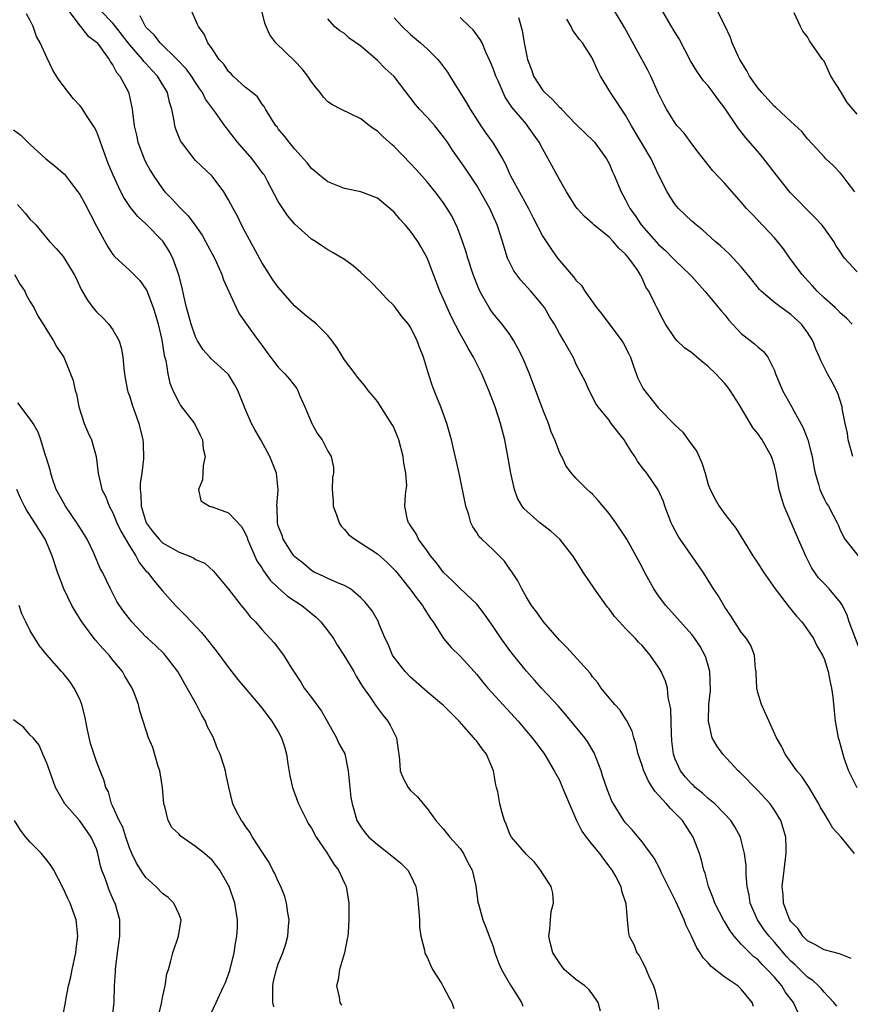
# Model space of a CAD drawing. Units: inches. Extents: x 2514000 to 2516541, y 1527000 to 1530000.
# Drawn here: x 2515046 to 2515146, y 1527233 to 1527352 of the extents above; entities that cross this region are included whole.
import ezdxf

# ---------------------------------------------------------------- set-up
doc = ezdxf.new("R2010")
doc.units = ezdxf.units.IN
doc.header["$MEASUREMENT"] = 0
doc.layers.add('LD25141527_2ft', color=40, linetype='Continuous')

msp = doc.modelspace()

# ---------------------------------------------------------------- linework, layer by layer
at = {"layer": 'LD25141527_2ft'}
for points, elevation in [([(2515051.32, 1527353.32), (2515053.05, 1527351.05), (2515053.1, 1527351), (2515053.92, 1527349.92), (2515055, 1527349.11), (2515055.1, 1527349), (2515055.42, 1527348.58), (2515056.54, 1527347), (2515056.7, 1527346.7), (2515057, 1527346.33), (2515057.44, 1527345.44), (2515057.86, 1527345), (2515058.79, 1527343.2), (2515058.92, 1527342.92), (2515059.34, 1527341), (2515059.37, 1527340.63), (2515059.59, 1527339), (2515059.86, 1527337.86), (2515060.03, 1527337), (2515060.78, 1527335), (2515061, 1527334.54), (2515061.55, 1527333.55), (2515061.87, 1527333), (2515063, 1527331.36), (2515063.29, 1527331), (2515064.14, 1527330.14), (2515065, 1527329.2), (2515066.1, 1527328.1), (2515066.92, 1527327), (2515067.78, 1527325.78), (2515068.22, 1527325), (2515069.27, 1527323), (2515069.53, 1527322.47), (2515070.19, 1527321), (2515070.38, 1527320.38), (2515071.03, 1527318.97), (2515071.89, 1527317), (2515072.27, 1527316.27), (2515073.55, 1527314.45), (2515074.6, 1527313), (2515074.78, 1527312.78), (2515075, 1527312.45), (2515075.63, 1527311.63), (2515076.47, 1527310.47), (2515077, 1527309.79), (2515077.78, 1527309), (2515078.37, 1527308.37), (2515079.24, 1527307.23), (2515079.35, 1527307), (2515079.58, 1527306.42), (2515080.23, 1527305), (2515081.07, 1527303), (2515081.76, 1527301.76), (2515082.29, 1527301), (2515082.55, 1527300.55), (2515083, 1527299.65), (2515083.39, 1527299), (2515083.68, 1527297.68), (2515083.68, 1527297), (2515083.54, 1527296.46), (2515083.5, 1527295), (2515083.62, 1527293.62), (2515083.62, 1527293), (2515084.05, 1527291.95), (2515084.38, 1527291), (2515084.59, 1527290.59), (2515085, 1527290.19), (2515085.55, 1527289.55), (2515086.24, 1527289), (2515089, 1527287.22), (2515090.17, 1527286.17), (2515091.17, 1527285.17), (2515092.92, 1527283), (2515093.81, 1527281.81), (2515094.44, 1527281), (2515094.63, 1527280.63), (2515095.42, 1527279.42), (2515095.72, 1527279), (2515096.98, 1527276.98), (2515097.91, 1527275.91), (2515099, 1527274.88), (2515100.69, 1527273), (2515101, 1527272.64), (2515101.72, 1527271.72), (2515102.35, 1527271), (2515106, 1527267), (2515107, 1527265.8), (2515107.71, 1527265), (2515108.25, 1527264.25), (2515109.2, 1527263), (2515110.38, 1527261), (2515111, 1527259.86), (2515111.27, 1527259.27), (2515111.62, 1527258.38), (2515113.06, 1527255), (2515113.72, 1527253.72), (2515114.22, 1527253), (2515115, 1527252.02), (2515115.85, 1527251), (2515116.32, 1527250.32), (2515117.35, 1527249), (2515117.81, 1527248.19), (2515118.43, 1527247), (2515118.49, 1527246.49), (2515119.05, 1527244.95), (2515119.19, 1527243), (2515119.35, 1527241.35), (2515119.45, 1527241), (2515119.99, 1527239.99), (2515120.35, 1527239), (2515120.66, 1527238.66), (2515121, 1527237.95), (2515121.33, 1527237.33), (2515121.81, 1527236.19), (2515122.38, 1527235), (2515122.52, 1527234.52), (2515122.91, 1527233), (2515123, 1527232.19)], 7688), ([(2515134.49, 1527232.49), (2515134.32, 1527233), (2515133, 1527234.59), (2515132.56, 1527235), (2515131, 1527236.07), (2515129.34, 1527237.34), (2515129, 1527237.77), (2515128.38, 1527238.38), (2515128.02, 1527239), (2515127.6, 1527239.6), (2515126.99, 1527241), (2515126.31, 1527242.31), (2515126.08, 1527243), (2515125.11, 1527245.11), (2515123.35, 1527248.65), (2515123.14, 1527249.14), (2515122.45, 1527250.45), (2515121, 1527252.43), (2515119.84, 1527253.84), (2515119, 1527254.73), (2515118.78, 1527255), (2515117.53, 1527257), (2515117.34, 1527257.34), (2515116.78, 1527258.78), (2515116.27, 1527260.27), (2515116.04, 1527261), (2515115.19, 1527263.19), (2515114.45, 1527264.45), (2515114.08, 1527265), (2515111.79, 1527267.79), (2515110.85, 1527268.85), (2515108.85, 1527271), (2515107.98, 1527271.98), (2515107, 1527273.06), (2515105.44, 1527275), (2515105, 1527275.56), (2515104.39, 1527276.39), (2515103.96, 1527277), (2515103, 1527278.45), (2515102.6, 1527279), (2515101.95, 1527279.95), (2515101, 1527281.16), (2515099, 1527283.04), (2515098.03, 1527284.03), (2515097, 1527284.99), (2515096.15, 1527286.15), (2515095.41, 1527287), (2515095, 1527287.59), (2515093.94, 1527289), (2515093.67, 1527289.67), (2515093, 1527290.65), (2515092.87, 1527290.87), (2515092.74, 1527291), (2515092.64, 1527291.36), (2515092.32, 1527293), (2515092.37, 1527294.37), (2515092.48, 1527295), (2515092.55, 1527295.46), (2515092.43, 1527297), (2515092.19, 1527298.19), (2515092.11, 1527299), (2515091.57, 1527301), (2515091.42, 1527301.42), (2515091, 1527302.41), (2515090.81, 1527302.81), (2515089, 1527305.64), (2515088.38, 1527306.38), (2515087.88, 1527307), (2515087.5, 1527307.5), (2515086.59, 1527308.59), (2515086.32, 1527309), (2515085, 1527310.69), (2515084.13, 1527312.13), (2515083.5, 1527313), (2515083, 1527313.65), (2515081.62, 1527315), (2515081.3, 1527315.29), (2515081, 1527315.49), (2515080.17, 1527316.17), (2515079, 1527317.17), (2515077, 1527319.46), (2515076.36, 1527320.36), (2515075.93, 1527321), (2515075, 1527322.47), (2515073, 1527326.18), (2515072.57, 1527327), (2515072.05, 1527328.05), (2515071.53, 1527329), (2515071, 1527330.04), (2515070.42, 1527331), (2515069, 1527332.88), (2515067, 1527334.81), (2515066.83, 1527335), (2515065.29, 1527337), (2515065.18, 1527337.18), (2515064.6, 1527338.6), (2515064.5, 1527339), (2515064.43, 1527339.57), (2515064.11, 1527341), (2515063.85, 1527341.85), (2515063.6, 1527343), (2515062.41, 1527345), (2515061.72, 1527345.72), (2515061, 1527346.52), (2515060.76, 1527346.76), (2515060.6, 1527347), (2515059, 1527348.83), (2515057.32, 1527351), (2515057, 1527351.38), (2515055.41, 1527353)], 7690), ([(2515144.53, 1527232.53), (2515144.2, 1527233), (2515143, 1527234.23), (2515142.67, 1527234.67), (2515142.34, 1527235), (2515141.65, 1527235.65), (2515141, 1527236.06), (2515140.08, 1527237), (2515139.53, 1527237.53), (2515139, 1527238), (2515138.52, 1527238.52), (2515137, 1527240.28), (2515136.35, 1527241), (2515135.78, 1527241.78), (2515134.94, 1527243), (2515134.08, 1527245), (2515133.95, 1527245.95), (2515133.71, 1527247), (2515133.57, 1527248.43), (2515133.57, 1527249.57), (2515133.4, 1527251), (2515133, 1527252.63), (2515132.9, 1527253), (2515132.22, 1527254.22), (2515131.72, 1527255), (2515131, 1527255.77), (2515129.78, 1527257), (2515129, 1527257.67), (2515128.3, 1527258.3), (2515127.43, 1527259), (2515127.22, 1527259.22), (2515127, 1527259.4), (2515126.24, 1527260.24), (2515125.63, 1527261), (2515125, 1527262.42), (2515124.8, 1527263), (2515124.61, 1527264.61), (2515124.54, 1527265.46), (2515124.46, 1527268.46), (2515124.37, 1527269), (2515124.17, 1527269.83), (2515124.06, 1527271), (2515123.85, 1527271.85), (2515123.32, 1527273), (2515123, 1527273.53), (2515121.99, 1527275), (2515121, 1527276.16), (2515120.57, 1527276.57), (2515120.21, 1527277), (2515119, 1527278.22), (2515118.26, 1527279), (2515117.67, 1527279.67), (2515117, 1527280.59), (2515116.8, 1527280.8), (2515115.25, 1527283), (2515113.89, 1527285), (2515113.54, 1527285.54), (2515113, 1527286.43), (2515112.63, 1527287), (2515111.07, 1527289), (2515109.96, 1527289.96), (2515108.63, 1527291), (2515106.71, 1527292.71), (2515106.51, 1527293), (2515105.95, 1527293.95), (2515105.56, 1527295), (2515105.11, 1527297), (2515104.81, 1527298.81), (2515104.4, 1527301), (2515103.89, 1527303), (2515103.23, 1527305), (2515102.46, 1527307), (2515102.02, 1527308.02), (2515101.62, 1527309), (2515100.63, 1527311), (2515100.01, 1527312.01), (2515099.48, 1527313), (2515099, 1527313.83), (2515097.92, 1527315.92), (2515097.43, 1527317), (2515097, 1527318.01), (2515096.55, 1527319), (2515095.76, 1527321), (2515095, 1527323.01), (2515094.3, 1527324.3), (2515093.87, 1527325), (2515093, 1527326.24), (2515092.36, 1527327), (2515091.7, 1527327.7), (2515091, 1527328.53), (2515090.49, 1527329), (2515089, 1527330.23), (2515087, 1527331.01), (2515085, 1527331.39), (2515083, 1527332.2), (2515081.99, 1527333), (2515081.46, 1527333.46), (2515081, 1527333.84), (2515080.49, 1527334.49), (2515079, 1527336.16), (2515078.31, 1527337), (2515077.75, 1527337.75), (2515077, 1527338.64), (2515076.85, 1527338.85), (2515076.72, 1527339), (2515076.19, 1527339.81), (2515075.47, 1527341), (2515075.31, 1527341.31), (2515075, 1527341.65), (2515074.47, 1527342.47), (2515073.84, 1527343), (2515073, 1527343.65), (2515071.55, 1527345), (2515071.29, 1527345.29), (2515071, 1527345.56), (2515070.42, 1527346.42), (2515069.86, 1527347), (2515069, 1527348.28), (2515068.48, 1527349), (2515068.05, 1527350.05), (2515067.34, 1527351), (2515067.25, 1527351.25), (2515066.48, 1527353)], 7694), ([(2515146.3, 1527238.3), (2515144.89, 1527238.89), (2515143, 1527239.36), (2515141.98, 1527239.98), (2515141, 1527240.43), (2515140.42, 1527241), (2515139.89, 1527241.89), (2515139, 1527242.79), (2515138.86, 1527243), (2515138.74, 1527243.26), (2515138.1, 1527245), (2515138.06, 1527246.06), (2515137.94, 1527247), (2515138.17, 1527249), (2515138.36, 1527250.36), (2515138.44, 1527251), (2515138.41, 1527251.59), (2515138.39, 1527253), (2515138.08, 1527254.08), (2515137.76, 1527255), (2515137, 1527256.24), (2515136.47, 1527257), (2515135, 1527258.64), (2515132.83, 1527260.83), (2515132.63, 1527261), (2515130.75, 1527263), (2515130.03, 1527264.03), (2515129.49, 1527265), (2515129.02, 1527267.02), (2515129.09, 1527269), (2515129.27, 1527270.73), (2515129.2, 1527273), (2515129, 1527273.75), (2515128.71, 1527274.71), (2515128.6, 1527275), (2515128.02, 1527276.02), (2515127.36, 1527277), (2515127, 1527277.48), (2515123.86, 1527281), (2515123, 1527282.16), (2515122.42, 1527283), (2515121.2, 1527285.2), (2515121, 1527285.63), (2515120.52, 1527286.52), (2515119.14, 1527289), (2515119, 1527289.24), (2515117.83, 1527291), (2515117, 1527292.11), (2515115.69, 1527293.69), (2515115, 1527294.43), (2515114.71, 1527294.71), (2515114.34, 1527295), (2515113, 1527296.37), (2515112.47, 1527297), (2515111.83, 1527297.83), (2515111.28, 1527299), (2515111.16, 1527299.16), (2515111, 1527299.52), (2515110.44, 1527301), (2515110, 1527302), (2515109.67, 1527303), (2515109, 1527304.68), (2515107.39, 1527309), (2515106.53, 1527311), (2515106.03, 1527312.03), (2515105.49, 1527313), (2515105, 1527313.75), (2515104.08, 1527315), (2515103, 1527316.3), (2515102.7, 1527316.7), (2515102.51, 1527317), (2515101.92, 1527318.08), (2515101.38, 1527319), (2515101.26, 1527319.26), (2515100.58, 1527321), (2515099.93, 1527323), (2515099.72, 1527323.72), (2515099.3, 1527325), (2515098.67, 1527326.67), (2515098.02, 1527328.02), (2515097.44, 1527329), (2515097, 1527329.66), (2515095.98, 1527331), (2515095, 1527332.2), (2515093.69, 1527333.69), (2515093, 1527334.43), (2515091, 1527336.49), (2515090.72, 1527336.72), (2515089.67, 1527337.67), (2515089, 1527338.32), (2515088.58, 1527338.58), (2515088.03, 1527339), (2515087, 1527339.82), (2515084.56, 1527341), (2515083.54, 1527341.54), (2515083, 1527341.89), (2515082.46, 1527342.46), (2515082.08, 1527343), (2515081.58, 1527343.58), (2515081, 1527344.32), (2515080.59, 1527345), (2515079.88, 1527345.88), (2515079, 1527346.8), (2515076.7, 1527349), (2515075.98, 1527349.98), (2515075.52, 1527351), (2515075.39, 1527351.39), (2515075, 1527352.89)], 7696), ([(2515146.4, 1527315), (2515145.72, 1527315.72), (2515145, 1527316.33), (2515144.68, 1527316.68), (2515144.34, 1527317), (2515143, 1527318.19), (2515142.16, 1527319), (2515141.62, 1527319.62), (2515140.66, 1527320.66), (2515140.36, 1527321), (2515138.88, 1527323), (2515138.1, 1527324.1), (2515137, 1527325.43), (2515135, 1527327.58), (2515134.3, 1527328.3), (2515133.63, 1527329), (2515133, 1527329.74), (2515131, 1527332), (2515129.56, 1527333.56), (2515128.66, 1527334.66), (2515127.8, 1527335.8), (2515127, 1527336.81), (2515126.08, 1527338.08), (2515125.24, 1527339), (2515125, 1527339.3), (2515123.96, 1527341), (2515123.62, 1527341.62), (2515123, 1527342.88), (2515122.05, 1527345), (2515121.71, 1527345.71), (2515118.87, 1527350.87), (2515118.46, 1527351.54), (2515117.6, 1527353)], 7708), ([(2515147, 1527321.34), (2515145.48, 1527323), (2515145.26, 1527323.26), (2515145, 1527323.69), (2515144.48, 1527324.48), (2515144.17, 1527325), (2515143, 1527326.64), (2515142.72, 1527327), (2515141.89, 1527327.89), (2515138.92, 1527330.92), (2515137.24, 1527333), (2515135.73, 1527335), (2515135, 1527335.88), (2515133.55, 1527337.55), (2515133, 1527338.26), (2515132.67, 1527338.67), (2515131, 1527341.12), (2515130.18, 1527342.18), (2515129.6, 1527343), (2515129, 1527343.81), (2515128.44, 1527344.44), (2515127.61, 1527345.61), (2515126.86, 1527346.86), (2515125.49, 1527349.49), (2515124.73, 1527350.73), (2515124.55, 1527351), (2515123.37, 1527353)], 7710), ([(2515146.72, 1527331), (2515145.79, 1527332.21), (2515145.21, 1527333), (2515145, 1527333.25), (2515144.15, 1527334.15), (2515143.23, 1527335), (2515143, 1527335.24), (2515142.18, 1527336.18), (2515141, 1527337.41), (2515140.31, 1527338.31), (2515139, 1527339.49), (2515137.19, 1527341.19), (2515137, 1527341.34), (2515136.22, 1527342.22), (2515135.49, 1527343), (2515135, 1527343.57), (2515134, 1527345), (2515133.65, 1527345.65), (2515132.8, 1527347), (2515132.61, 1527347.39), (2515131.89, 1527349), (2515131.68, 1527349.68), (2515131, 1527351.12), (2515130.05, 1527353)], 7712), ([(2515115.95, 1527231.95), (2515115.67, 1527233), (2515115, 1527234), (2515114.57, 1527234.57), (2515114.06, 1527235), (2515113, 1527235.77), (2515111.58, 1527237), (2515111, 1527237.77), (2515110.21, 1527239), (2515109.93, 1527240.07), (2515109.73, 1527241), (2515109.85, 1527241.85), (2515109.91, 1527243), (2515110, 1527244), (2515110.29, 1527245), (2515110.22, 1527246.22), (2515110.02, 1527247), (2515109, 1527248.53), (2515108.71, 1527249), (2515107.97, 1527249.97), (2515107, 1527250.9), (2515105.19, 1527253), (2515105, 1527253.33), (2515104.57, 1527254.57), (2515104.34, 1527255), (2515104.08, 1527255.92), (2515103.81, 1527257), (2515103.54, 1527258.46), (2515103.4, 1527259), (2515103.3, 1527259.3), (2515103.03, 1527261), (2515102.18, 1527263), (2515101.66, 1527263.66), (2515101, 1527264.58), (2515100.8, 1527264.8), (2515100.67, 1527265), (2515098.87, 1527267), (2515097.93, 1527267.93), (2515097, 1527268.89), (2515095, 1527270.55), (2515093, 1527272.31), (2515092.34, 1527273), (2515091, 1527274.7), (2515090.8, 1527275), (2515090.31, 1527276.31), (2515089.94, 1527277), (2515089.18, 1527278.82), (2515089.12, 1527279), (2515088.34, 1527280.34), (2515087.85, 1527281), (2515087.45, 1527281.45), (2515087, 1527281.93), (2515085.72, 1527283), (2515085, 1527283.41), (2515084.36, 1527283.64), (2515083, 1527284.25), (2515082.51, 1527284.51), (2515081.35, 1527285), (2515081, 1527285.21), (2515080.06, 1527286.06), (2515079, 1527286.87), (2515078.88, 1527287), (2515078.65, 1527287.35), (2515077.61, 1527289), (2515077.47, 1527289.46), (2515077, 1527290.61), (2515076.89, 1527291), (2515076.86, 1527292.86), (2515076.83, 1527293), (2515076.99, 1527294.99), (2515076.8, 1527297), (2515075.99, 1527299), (2515074.89, 1527301), (2515074.2, 1527302.2), (2515073.78, 1527303), (2515073, 1527304.76), (2515072.11, 1527307), (2515071.72, 1527307.72), (2515071, 1527308.9), (2515070.92, 1527309), (2515068.85, 1527310.85), (2515068.73, 1527311), (2515067.9, 1527311.9), (2515067.25, 1527313), (2515067, 1527313.49), (2515066.47, 1527315), (2515066.16, 1527316.16), (2515065.92, 1527317), (2515065.58, 1527318.42), (2515065.39, 1527319.38), (2515064.97, 1527320.97), (2515064.24, 1527323), (2515063.82, 1527323.82), (2515063.07, 1527325), (2515063, 1527325.09), (2515061, 1527327.15), (2515060.01, 1527328.01), (2515059.12, 1527329.12), (2515058.31, 1527330.31), (2515057.96, 1527331), (2515057.02, 1527333.02), (2515056.44, 1527334.44), (2515056.23, 1527335), (2515055.5, 1527337), (2515055.38, 1527337.38), (2515055, 1527338.33), (2515054.77, 1527338.77), (2515053.88, 1527340.12), (2515053.2, 1527341.2), (2515053, 1527341.45), (2515052.25, 1527342.25), (2515051.62, 1527343), (2515050.49, 1527344.49), (2515050.18, 1527345), (2515049.72, 1527345.72), (2515049, 1527347.24), (2515048.2, 1527349), (2515047.77, 1527349.77), (2515047.35, 1527351), (2515047, 1527351.73), (2515046.54, 1527352.54)], 7686), ([(2515139.84, 1527231.84), (2515139.31, 1527233), (2515138.3, 1527234.3), (2515137.88, 1527235), (2515137, 1527236.04), (2515136.13, 1527237), (2515135.56, 1527237.56), (2515135, 1527238.17), (2515134.52, 1527238.52), (2515134.03, 1527239), (2515133, 1527240.06), (2515132.13, 1527241), (2515131.64, 1527241.64), (2515131, 1527242.73), (2515130.89, 1527242.89), (2515129.81, 1527245), (2515129.61, 1527245.61), (2515129.04, 1527247), (2515128.61, 1527248.61), (2515128.47, 1527249), (2515128.19, 1527250.19), (2515127.95, 1527251), (2515127.19, 1527253), (2515125.87, 1527255), (2515125, 1527255.9), (2515124.43, 1527256.43), (2515123.96, 1527257), (2515123, 1527258.07), (2515122.53, 1527258.53), (2515122.26, 1527259), (2515121.76, 1527259.76), (2515121.19, 1527261), (2515121, 1527261.64), (2515120.52, 1527263), (2515120.25, 1527264.25), (2515119.99, 1527265), (2515119.78, 1527265.78), (2515119.13, 1527267.13), (2515119, 1527267.3), (2515118.35, 1527268.35), (2515117.72, 1527269), (2515117, 1527269.84), (2515116.05, 1527271), (2515115.63, 1527271.63), (2515115, 1527272.38), (2515114.75, 1527272.75), (2515111.91, 1527275.91), (2515111, 1527276.79), (2515109.08, 1527279), (2515108.23, 1527280.23), (2515107.61, 1527281), (2515107.4, 1527281.4), (2515107, 1527281.99), (2515106.46, 1527283), (2515105.99, 1527283.99), (2515105.18, 1527285.18), (2515105, 1527285.4), (2515104.35, 1527286.35), (2515103, 1527287.7), (2515101.6, 1527289), (2515101.31, 1527289.31), (2515101, 1527289.8), (2515100.51, 1527290.51), (2515100.3, 1527291), (2515100.04, 1527291.96), (2515099.7, 1527293), (2515098.86, 1527297), (2515098.15, 1527300.15), (2515097.95, 1527301), (2515097.38, 1527303), (2515096.64, 1527305), (2515096.18, 1527306.18), (2515095.84, 1527307), (2515095.62, 1527307.62), (2515095.17, 1527309), (2515094.56, 1527311), (2515094.11, 1527312.11), (2515093.8, 1527313), (2515093, 1527314.63), (2515092.74, 1527315), (2515091.95, 1527315.95), (2515091, 1527317.23), (2515090.09, 1527318.09), (2515089.27, 1527319), (2515088.17, 1527320.17), (2515087, 1527321.27), (2515086.07, 1527322.07), (2515085, 1527322.82), (2515083.64, 1527323.64), (2515083, 1527323.98), (2515082.38, 1527324.38), (2515081.49, 1527325), (2515081, 1527325.3), (2515079, 1527327.08), (2515078.13, 1527328.13), (2515077, 1527329.84), (2515075.7, 1527332.3), (2515075.32, 1527333), (2515075.19, 1527333.19), (2515073.85, 1527335), (2515072.08, 1527337), (2515071, 1527338.43), (2515070.74, 1527338.74), (2515070.54, 1527339), (2515069.41, 1527340.59), (2515068.22, 1527342.22), (2515067.85, 1527343), (2515067.49, 1527343.49), (2515067, 1527344.22), (2515066.52, 1527345), (2515065.87, 1527345.87), (2515064.76, 1527347), (2515062.73, 1527349), (2515062, 1527350), (2515061, 1527350.93), (2515060.95, 1527351), (2515060.29, 1527352.29)], 7692), ([(2515146.7, 1527251), (2515145.08, 1527253), (2515144.08, 1527254.08), (2515143.54, 1527255), (2515143, 1527255.88), (2515142.58, 1527256.58), (2515142.37, 1527257), (2515141.12, 1527259.12), (2515140.3, 1527260.3), (2515139.71, 1527261), (2515139, 1527262.04), (2515138.31, 1527263), (2515137.89, 1527263.89), (2515137.24, 1527265), (2515135.44, 1527269), (2515135, 1527270.48), (2515134.88, 1527271), (2515134.79, 1527272.79), (2515134.78, 1527273), (2515134.72, 1527273.28), (2515134.59, 1527275), (2515134.14, 1527276.14), (2515133.63, 1527277), (2515133, 1527277.77), (2515131.74, 1527279.74), (2515131, 1527280.79), (2515130.18, 1527282.18), (2515129.65, 1527283), (2515129, 1527284.04), (2515128.37, 1527285), (2515125.59, 1527289), (2515125.36, 1527289.36), (2515124.66, 1527290.66), (2515124.51, 1527291), (2515123.73, 1527293), (2515123.58, 1527293.58), (2515122.95, 1527294.96), (2515121.56, 1527297), (2515121, 1527297.67), (2515120.44, 1527298.44), (2515120.11, 1527299), (2515119.66, 1527299.66), (2515119, 1527300.75), (2515118.83, 1527301), (2515117.26, 1527303), (2515117, 1527303.38), (2515115.67, 1527305), (2515115.42, 1527305.42), (2515114.58, 1527307), (2515114.1, 1527308.1), (2515113.65, 1527309), (2515113, 1527310.22), (2515112.77, 1527310.77), (2515112.66, 1527311), (2515112.05, 1527312.05), (2515111.54, 1527313), (2515111, 1527313.89), (2515110.4, 1527315), (2515109.86, 1527315.86), (2515109.19, 1527317), (2515109, 1527317.25), (2515107.53, 1527319), (2515106.32, 1527320.32), (2515105.47, 1527321.47), (2515105, 1527322.4), (2515104.73, 1527323), (2515104.3, 1527324.3), (2515104.1, 1527325), (2515103.47, 1527327), (2515102.58, 1527329), (2515101, 1527331.75), (2515099.71, 1527333.71), (2515098.06, 1527336.06), (2515097.45, 1527337), (2515097, 1527337.67), (2515095.92, 1527339), (2515095, 1527340.03), (2515094.08, 1527341), (2515093.58, 1527341.58), (2515091, 1527344.95), (2515089.93, 1527345.93), (2515089, 1527346.87), (2515087, 1527348.6), (2515085.58, 1527349.58), (2515085, 1527350.13), (2515084.46, 1527350.46), (2515083.8, 1527351), (2515083, 1527351.9)], 7698), ([(2515091, 1527352.04), (2515091.98, 1527351), (2515093, 1527350.03), (2515094.21, 1527349), (2515095, 1527348.31), (2515096.3, 1527347), (2515096.62, 1527346.62), (2515097.46, 1527345.46), (2515097.74, 1527345), (2515098.24, 1527344.24), (2515099.78, 1527341.78), (2515100.21, 1527341), (2515101.48, 1527339), (2515102.11, 1527338.11), (2515103, 1527336.9), (2515104.12, 1527335), (2515104.43, 1527334.43), (2515105.06, 1527333), (2515107.28, 1527329), (2515107.84, 1527327.85), (2515109, 1527325.62), (2515109.39, 1527325), (2515110.03, 1527324.03), (2515110.77, 1527323), (2515111, 1527322.71), (2515112.71, 1527320.71), (2515113, 1527320.31), (2515113.66, 1527319.66), (2515114.07, 1527319), (2515115.48, 1527317), (2515116.16, 1527316.16), (2515118.56, 1527313), (2515118.73, 1527312.73), (2515119.41, 1527311.41), (2515119.58, 1527311), (2515119.94, 1527309.94), (2515120.49, 1527308.49), (2515121, 1527307.43), (2515121.16, 1527307.16), (2515123, 1527304.84), (2515125, 1527302.8), (2515125.93, 1527301.93), (2515126.58, 1527301), (2515127.61, 1527299.61), (2515128.23, 1527298.23), (2515128.62, 1527297), (2515129, 1527295.62), (2515129.23, 1527295), (2515129.83, 1527293.83), (2515130.32, 1527293), (2515131, 1527292.04), (2515132.34, 1527290.34), (2515134.39, 1527287), (2515135, 1527286.1), (2515135.67, 1527285), (2515137.09, 1527283), (2515138.79, 1527280.79), (2515139, 1527280.55), (2515139.69, 1527279.69), (2515140.31, 1527279), (2515141, 1527278.05), (2515141.72, 1527277), (2515142.13, 1527276.13), (2515142.82, 1527275), (2515142.86, 1527274.86), (2515143, 1527274.58), (2515143.52, 1527273), (2515143.73, 1527271.73), (2515143.92, 1527271), (2515144.07, 1527269.93), (2515144.22, 1527268.22), (2515144.35, 1527267), (2515144.71, 1527265), (2515144.78, 1527264.78), (2515145.28, 1527263), (2515145.41, 1527262.59), (2515145.98, 1527261), (2515146.95, 1527259)], 7700), ([(2515147.59, 1527275), (2515146.05, 1527279), (2515145.81, 1527279.81), (2515145.22, 1527281), (2515145, 1527281.37), (2515143.63, 1527283), (2515143, 1527283.63), (2515142.34, 1527284.34), (2515141.52, 1527285.52), (2515140.86, 1527286.86), (2515139.62, 1527289.62), (2515138.17, 1527293), (2515137.89, 1527293.89), (2515137.58, 1527295), (2515137.21, 1527297), (2515137, 1527297.89), (2515136.64, 1527299), (2515135.53, 1527301), (2515135.31, 1527301.31), (2515135, 1527301.79), (2515134.43, 1527302.43), (2515132.72, 1527305.28), (2515131.67, 1527307), (2515131.38, 1527307.38), (2515131, 1527307.82), (2515130.43, 1527308.43), (2515129.92, 1527309), (2515129, 1527309.9), (2515128.37, 1527310.37), (2515127.6, 1527311), (2515127, 1527311.53), (2515126.13, 1527312.13), (2515125.23, 1527313), (2515125, 1527313.26), (2515123.85, 1527315), (2515123.53, 1527315.53), (2515122.77, 1527317), (2515122.59, 1527317.41), (2515121.81, 1527319), (2515121.47, 1527319.47), (2515121, 1527320.57), (2515120.84, 1527320.84), (2515120.78, 1527321), (2515120.4, 1527321.6), (2515119.41, 1527323), (2515119.21, 1527323.21), (2515119, 1527323.48), (2515118.18, 1527324.18), (2515117.52, 1527325), (2515117, 1527325.52), (2515115.17, 1527327), (2515115, 1527327.17), (2515114.02, 1527328.02), (2515113.15, 1527329), (2515113, 1527329.21), (2515111.84, 1527331), (2515111, 1527332.51), (2515109.65, 1527335), (2515109, 1527336.17), (2515108.57, 1527337), (2515107.16, 1527339), (2515107, 1527339.17), (2515105.23, 1527341.23), (2515105, 1527341.62), (2515104.45, 1527342.45), (2515104.18, 1527343), (2515103.58, 1527344.42), (2515103.32, 1527345), (2515103, 1527345.91), (2515102.68, 1527346.68), (2515102.11, 1527347.89), (2515101.64, 1527349), (2515101.43, 1527349.43), (2515100.57, 1527350.57), (2515100.13, 1527351), (2515099, 1527352.07)], 7702), ([(2515106.07, 1527352.07), (2515106.5, 1527350.5), (2515106.74, 1527349), (2515107, 1527347.6), (2515107.13, 1527347), (2515107.66, 1527345.66), (2515107.88, 1527345), (2515109, 1527343.27), (2515109.22, 1527343), (2515110.18, 1527342.18), (2515111, 1527341.26), (2515111.14, 1527341.14), (2515111.25, 1527341), (2515113, 1527339.2), (2515114.1, 1527338.1), (2515115.12, 1527337.12), (2515115.23, 1527337), (2515116.69, 1527335), (2515117, 1527334.41), (2515117.43, 1527333.43), (2515117.64, 1527333), (2515118.46, 1527331), (2515119, 1527330.04), (2515119.52, 1527329), (2515120.16, 1527328.16), (2515120.9, 1527327), (2515123, 1527324.64), (2515123.87, 1527323.87), (2515124.73, 1527323), (2515125, 1527322.71), (2515126.79, 1527321), (2515127, 1527320.75), (2515128.59, 1527319), (2515128.77, 1527318.77), (2515129, 1527318.52), (2515130.59, 1527316.59), (2515131, 1527316.13), (2515131.5, 1527315.5), (2515133, 1527313.86), (2515134.61, 1527312.61), (2515135, 1527312.26), (2515135.69, 1527311.69), (2515136.21, 1527311), (2515137, 1527309.41), (2515137.15, 1527309), (2515137.68, 1527307.68), (2515137.97, 1527307), (2515138.33, 1527306.33), (2515139.06, 1527305.06), (2515140.48, 1527302.48), (2515141.03, 1527301.03), (2515141.45, 1527299.45), (2515141.55, 1527299), (2515141.76, 1527297.76), (2515141.93, 1527297), (2515142.35, 1527295.65), (2515142.5, 1527295), (2515142.64, 1527294.64), (2515143, 1527293.87), (2515143.32, 1527293.32), (2515143.54, 1527293), (2515144.1, 1527291.9), (2515144.6, 1527291), (2515144.73, 1527290.73), (2515145, 1527290.01), (2515145.52, 1527289), (2515147.14, 1527287)], 7704), ([(2515146.5, 1527299), (2515145.92, 1527301), (2515145.82, 1527301.82), (2515145.57, 1527303), (2515145.21, 1527304.79), (2515145.19, 1527305), (2515144.67, 1527306.67), (2515144, 1527308), (2515143.42, 1527309), (2515142.6, 1527310.6), (2515142.46, 1527311), (2515142, 1527312), (2515141.65, 1527313), (2515141, 1527313.99), (2515140.27, 1527315), (2515139, 1527316.16), (2515137.8, 1527317), (2515137, 1527317.63), (2515135.39, 1527319), (2515135.2, 1527319.2), (2515134.32, 1527320.32), (2515133, 1527321.94), (2515132.03, 1527323), (2515131.52, 1527323.52), (2515130.48, 1527324.48), (2515129.85, 1527325), (2515128.35, 1527326.35), (2515127.52, 1527327), (2515127, 1527327.47), (2515125.41, 1527329), (2515125, 1527329.48), (2515124.38, 1527330.38), (2515124.03, 1527331), (2515123, 1527333.06), (2515122.08, 1527335), (2515119.7, 1527339), (2515119, 1527340.28), (2515118.5, 1527341), (2515117.91, 1527341.91), (2515117.16, 1527343), (2515115.97, 1527345), (2515115.63, 1527345.63), (2515115.06, 1527347), (2515115, 1527347.11), (2515113.78, 1527349), (2515113.41, 1527349.41), (2515113, 1527350.04), (2515112.58, 1527350.58), (2515112.42, 1527351), (2515111.88, 1527351.88)], 7706), ([(2515147, 1527340.38), (2515145.81, 1527341.81), (2515145, 1527343.19), (2515143.83, 1527345), (2515143, 1527346.79), (2515142.82, 1527347), (2515141.26, 1527349.26), (2515141, 1527349.75), (2515140.42, 1527350.42), (2515140.17, 1527351), (2515139.37, 1527352.63)], 7714), ([(2515045, 1527338.49), (2515045.85, 1527337.85), (2515047, 1527336.72), (2515048.91, 1527335), (2515050.07, 1527334.07), (2515051, 1527333.28), (2515051.14, 1527333.14), (2515051.98, 1527332.02), (2515052.78, 1527331), (2515053, 1527330.69), (2515053.6, 1527329.6), (2515055, 1527326.84), (2515056.37, 1527324.37), (2515057, 1527323.44), (2515057.2, 1527323.2), (2515059, 1527321.55), (2515060.27, 1527320.27), (2515061, 1527319.24), (2515061.09, 1527319.09), (2515061.17, 1527318.83), (2515061.88, 1527317), (2515062.14, 1527316.14), (2515062.46, 1527315), (2515062.9, 1527313.1), (2515063.22, 1527311.22), (2515063.39, 1527310.61), (2515063.65, 1527309), (2515063.88, 1527307.88), (2515064.23, 1527307), (2515065, 1527305.49), (2515065.19, 1527305.19), (2515066.86, 1527303), (2515067.57, 1527301.57), (2515067.82, 1527301), (2515067.93, 1527299.93), (2515068.17, 1527299), (2515067.93, 1527297.93), (2515067.86, 1527297), (2515067.83, 1527296.17), (2515067.35, 1527295), (2515067.65, 1527293.65), (2515068.69, 1527293), (2515068.92, 1527292.92), (2515069, 1527292.91), (2515071, 1527292.19), (2515072.55, 1527290.55), (2515073, 1527289.74), (2515073.22, 1527289.22), (2515073.29, 1527289), (2515074.41, 1527286.41), (2515075, 1527285.53), (2515075.2, 1527285.2), (2515076.04, 1527284.04), (2515077, 1527283.13), (2515078.13, 1527282.13), (2515079.86, 1527281), (2515081.59, 1527279.59), (2515082.16, 1527279), (2515083, 1527277.92), (2515083.66, 1527277), (2515084.17, 1527276.17), (2515084.94, 1527275), (2515086.12, 1527273), (2515086.43, 1527272.43), (2515087, 1527271.53), (2515087.19, 1527271.19), (2515088.1, 1527269.9), (2515088.82, 1527268.82), (2515089.68, 1527267.68), (2515090.24, 1527267), (2515090.52, 1527266.52), (2515091, 1527265.55), (2515091.31, 1527265), (2515091.5, 1527263.5), (2515091.59, 1527263), (2515091.68, 1527262.32), (2515091.74, 1527261), (2515092.1, 1527260.1), (2515092.7, 1527259), (2515093, 1527258.64), (2515093.85, 1527257.85), (2515094.52, 1527257), (2515095, 1527256.44), (2515096.06, 1527255), (2515097, 1527253.95), (2515097.76, 1527253), (2515099, 1527251.6), (2515099.4, 1527251), (2515099.93, 1527249.93), (2515100.44, 1527249), (2515100.91, 1527247.09), (2515101.12, 1527245.12), (2515101.25, 1527244.75), (2515101.72, 1527243), (2515102.11, 1527242.11), (2515102.5, 1527241), (2515103, 1527239.75), (2515103.2, 1527239), (2515103.69, 1527237.69), (2515104.01, 1527237), (2515105.09, 1527235.09), (2515105.46, 1527234.54), (2515106.4, 1527233), (2515106.56, 1527232.56)], 7684), ([(2515045.46, 1527329.46), (2515046.41, 1527328.41), (2515047, 1527327.65), (2515047.34, 1527327.34), (2515047.67, 1527327), (2515049.35, 1527325), (2515050.15, 1527324.15), (2515051, 1527323.18), (2515052.3, 1527321), (2515052.55, 1527320.55), (2515053.18, 1527319.18), (2515053.92, 1527317.92), (2515054.59, 1527317), (2515055, 1527316.48), (2515055.77, 1527315.77), (2515056.52, 1527315), (2515057, 1527314.33), (2515057.75, 1527313), (2515058.04, 1527312.04), (2515058.19, 1527311), (2515058.31, 1527309.69), (2515058.4, 1527309), (2515058.48, 1527308.48), (2515058.77, 1527307), (2515058.82, 1527306.82), (2515059, 1527306.32), (2515059.4, 1527305), (2515059.64, 1527304.36), (2515060.12, 1527303), (2515060.64, 1527301), (2515060.68, 1527300.68), (2515060.71, 1527298.71), (2515060.49, 1527297), (2515060.28, 1527295.72), (2515060.29, 1527295), (2515060.38, 1527294.38), (2515060.41, 1527293), (2515061.04, 1527291), (2515061.86, 1527289.86), (2515062.58, 1527289), (2515063, 1527288.57), (2515065, 1527287.42), (2515066.19, 1527287), (2515066.75, 1527286.75), (2515067, 1527286.56), (2515068.1, 1527286.1), (2515069.15, 1527285.15), (2515071, 1527282.95), (2515072.52, 1527281), (2515073, 1527280.43), (2515073.62, 1527279.62), (2515074.23, 1527279), (2515075, 1527278.09), (2515076.04, 1527277), (2515076.49, 1527276.49), (2515077.62, 1527275), (2515078.6, 1527273.4), (2515079.71, 1527271.71), (2515080.15, 1527271), (2515081, 1527269.87), (2515082.21, 1527268.21), (2515082.93, 1527267), (2515084.06, 1527265), (2515084.32, 1527264.32), (2515085.05, 1527263.05), (2515085.46, 1527261), (2515085.65, 1527259), (2515085.79, 1527257.79), (2515085.93, 1527257), (2515086.16, 1527256.16), (2515086.52, 1527255), (2515087, 1527254.23), (2515087.52, 1527253.52), (2515087.95, 1527253), (2515089, 1527252.08), (2515090.73, 1527250.73), (2515091.82, 1527249.82), (2515092.65, 1527249), (2515093, 1527248.4), (2515093.64, 1527247), (2515093.82, 1527245.82), (2515094.01, 1527243.99), (2515094.07, 1527243), (2515094.09, 1527242.09), (2515094.25, 1527241), (2515094.67, 1527239.33), (2515094.71, 1527239), (2515094.79, 1527238.79), (2515095, 1527238.46), (2515095.44, 1527237.44), (2515095.67, 1527237), (2515096.77, 1527235.23), (2515097, 1527234.83), (2515097.62, 1527233.62), (2515098.01, 1527233), (2515098.25, 1527232.25)], 7682), ([(2515045.09, 1527321), (2515045.8, 1527319.8), (2515046.34, 1527319), (2515046.53, 1527318.54), (2515047, 1527317.7), (2515047.44, 1527317), (2515047.95, 1527315.95), (2515048.57, 1527315), (2515049, 1527314.26), (2515049.81, 1527313), (2515050.23, 1527312.23), (2515051, 1527311.12), (2515051.06, 1527311), (2515052.21, 1527308.21), (2515052.45, 1527307), (2515052.59, 1527306.59), (2515052.9, 1527305), (2515053.54, 1527303), (2515053.96, 1527301.96), (2515054.4, 1527301), (2515054.99, 1527299), (2515055.21, 1527297), (2515055.65, 1527295), (2515056.13, 1527294.13), (2515056.54, 1527293), (2515057, 1527292.19), (2515057.48, 1527291), (2515057.96, 1527289.96), (2515059, 1527288.19), (2515059.76, 1527287), (2515060.19, 1527286.19), (2515061.08, 1527285.08), (2515061.17, 1527285), (2515061.97, 1527284.03), (2515063, 1527282.75), (2515064.59, 1527281), (2515065.78, 1527279.78), (2515067.72, 1527277.72), (2515068.62, 1527276.62), (2515069, 1527276.12), (2515069.5, 1527275.5), (2515071, 1527273.48), (2515072.07, 1527272.07), (2515075, 1527268.61), (2515075.68, 1527267.68), (2515076.23, 1527267), (2515076.51, 1527266.51), (2515077, 1527265.74), (2515077.39, 1527265), (2515077.8, 1527263.8), (2515077.99, 1527263), (2515078.16, 1527261.84), (2515078.4, 1527260.4), (2515078.72, 1527259), (2515079.32, 1527257.32), (2515079.45, 1527257), (2515080.44, 1527255), (2515080.63, 1527254.63), (2515081, 1527254.07), (2515081.6, 1527253), (2515082.84, 1527251.16), (2515083.71, 1527249.71), (2515084.3, 1527249), (2515085, 1527247.43), (2515085.21, 1527247), (2515085.53, 1527245), (2515085.55, 1527243), (2515085.46, 1527241.46), (2515085.42, 1527241), (2515085.33, 1527240.67), (2515084.99, 1527239), (2515084.41, 1527237), (2515084.25, 1527235.75), (2515084.04, 1527235), (2515084.37, 1527233.63), (2515084.44, 1527233), (2515084.65, 1527232.65)], 7680), ([(2515076.47, 1527232.47), (2515076.35, 1527233), (2515076.36, 1527233.64), (2515076.34, 1527235), (2515076.44, 1527235.56), (2515076.77, 1527237), (2515077, 1527237.68), (2515077.54, 1527239), (2515077.9, 1527240.1), (2515078.14, 1527241), (2515078.22, 1527242.22), (2515078.3, 1527243), (2515078.16, 1527243.84), (2515078.01, 1527245), (2515077.79, 1527245.79), (2515077.3, 1527247), (2515077, 1527247.6), (2515076.58, 1527248.58), (2515076.35, 1527249), (2515075.9, 1527249.9), (2515075, 1527251.25), (2515073.89, 1527253), (2515073.57, 1527253.57), (2515073, 1527254.37), (2515072.76, 1527254.76), (2515072.54, 1527255), (2515071.98, 1527256.02), (2515071.51, 1527257), (2515071.02, 1527259.02), (2515070.66, 1527260.66), (2515070.61, 1527261), (2515070.47, 1527261.53), (2515069.97, 1527263), (2515069.65, 1527263.65), (2515069.16, 1527265), (2515068.41, 1527266.42), (2515068.2, 1527267), (2515067.74, 1527267.74), (2515067.1, 1527269), (2515065.99, 1527271), (2515064.84, 1527273), (2515063.33, 1527275), (2515063.18, 1527275.18), (2515062.16, 1527276.16), (2515061.23, 1527277), (2515061, 1527277.22), (2515059.28, 1527279), (2515058.29, 1527280.29), (2515057.8, 1527281), (2515057.49, 1527281.49), (2515056.72, 1527283), (2515055.75, 1527285), (2515055.48, 1527285.48), (2515054.68, 1527287.32), (2515053.88, 1527289), (2515053.55, 1527289.55), (2515052.64, 1527291), (2515051.26, 1527293), (2515050.45, 1527294.45), (2515050.16, 1527295), (2515049.7, 1527296.3), (2515049.48, 1527297), (2515049.4, 1527297.4), (2515048.94, 1527298.94), (2515048.86, 1527299.14), (2515048.3, 1527301), (2515047.96, 1527301.96), (2515047.37, 1527303), (2515047, 1527303.52), (2515045.51, 1527305.51)], 7678), ([(2515068.55, 1527231), (2515069.51, 1527233), (2515069.89, 1527233.89), (2515070.43, 1527235), (2515070.6, 1527235.4), (2515071.14, 1527236.86), (2515071.65, 1527239), (2515071.82, 1527240.18), (2515071.99, 1527241), (2515072.06, 1527242.06), (2515072.08, 1527243), (2515071.75, 1527245), (2515071.06, 1527247), (2515071, 1527247.13), (2515069.93, 1527249), (2515069.53, 1527249.53), (2515069, 1527250.19), (2515068.07, 1527251), (2515067, 1527251.84), (2515065.15, 1527253.15), (2515065, 1527253.33), (2515064.14, 1527254.14), (2515063.69, 1527255), (2515063.3, 1527256.7), (2515063.18, 1527257), (2515063.01, 1527258.99), (2515062.67, 1527261), (2515062.49, 1527261.51), (2515061.83, 1527263.83), (2515061.31, 1527265), (2515061, 1527265.98), (2515060.66, 1527267), (2515060.27, 1527268.27), (2515060.08, 1527269), (2515059.58, 1527270.42), (2515059.35, 1527271), (2515059.21, 1527271.21), (2515058.45, 1527272.45), (2515058.17, 1527273), (2515057, 1527274.37), (2515056.53, 1527275), (2515055.79, 1527275.79), (2515054.85, 1527276.85), (2515053.24, 1527279), (2515052.38, 1527280.38), (2515052.02, 1527281), (2515051.05, 1527283), (2515050.29, 1527285), (2515049.65, 1527287), (2515048.81, 1527289), (2515047.58, 1527291), (2515046.57, 1527292.57), (2515046.32, 1527293), (2515045.88, 1527293.88), (2515045.37, 1527295)], 7676), ([(2515062.44, 1527231), (2515062.87, 1527232.87), (2515063, 1527233.59), (2515063.32, 1527235), (2515063.54, 1527236.46), (2515063.72, 1527237), (2515064.01, 1527238.01), (2515064.24, 1527239), (2515064.93, 1527241), (2515065.25, 1527243), (2515065, 1527243.65), (2515064.39, 1527245), (2515063.67, 1527245.67), (2515063, 1527246.16), (2515062.18, 1527247), (2515061, 1527248.09), (2515060.61, 1527248.61), (2515059.85, 1527249.85), (2515059.29, 1527251), (2515059, 1527251.68), (2515058.55, 1527253), (2515058.19, 1527254.19), (2515057.77, 1527255), (2515057, 1527256.7), (2515056.84, 1527257), (2515056.46, 1527258.46), (2515056.15, 1527259), (2515055.9, 1527259.9), (2515055.47, 1527261), (2515055, 1527262.11), (2515054.3, 1527264.3), (2515053.94, 1527265.94), (2515053.62, 1527267.62), (2515053.25, 1527269), (2515053, 1527269.68), (2515052.32, 1527271), (2515051.8, 1527271.8), (2515051, 1527272.81), (2515050.78, 1527273), (2515049.01, 1527275.01), (2515048.12, 1527276.12), (2515047, 1527277.92), (2515046.46, 1527279), (2515045.98, 1527279.98), (2515045.65, 1527281)], 7674), ([(2515056.92, 1527231), (2515057.14, 1527233), (2515057.21, 1527235), (2515057.31, 1527236.69), (2515057.32, 1527237), (2515057.35, 1527237.35), (2515057.56, 1527239), (2515057.84, 1527241), (2515057.85, 1527241.85), (2515057.84, 1527243), (2515057.27, 1527245), (2515057.17, 1527245.17), (2515056.56, 1527246.56), (2515056.11, 1527247.89), (2515055.68, 1527249), (2515055.51, 1527249.51), (2515055.18, 1527251), (2515055, 1527251.55), (2515054.39, 1527253), (2515053, 1527254.97), (2515051.2, 1527257), (2515050.08, 1527259), (2515049.78, 1527259.78), (2515049, 1527261.93), (2515048.54, 1527263), (2515048.09, 1527264.09), (2515047.34, 1527265), (2515047, 1527265.33), (2515046.25, 1527266.25), (2515045, 1527267.18)], 7672), ([(2515051, 1527231.52), (2515051.27, 1527233), (2515051.31, 1527233.31), (2515051.65, 1527235), (2515051.91, 1527236.09), (2515052.06, 1527237), (2515052.5, 1527239), (2515052.54, 1527239.46), (2515052.78, 1527241), (2515052.61, 1527242.61), (2515052.56, 1527243), (2515051.82, 1527245), (2515051.57, 1527245.57), (2515051, 1527246.81), (2515049.84, 1527249), (2515049.53, 1527249.53), (2515049, 1527250.18), (2515048.66, 1527250.66), (2515048.37, 1527251), (2515047, 1527252.39), (2515046.49, 1527253), (2515045.84, 1527253.84), (2515045.11, 1527255)], 7670)]:
    msp.add_lwpolyline(points, dxfattribs=dict(at, elevation=elevation))

doc.saveas('drawing.dxf')
